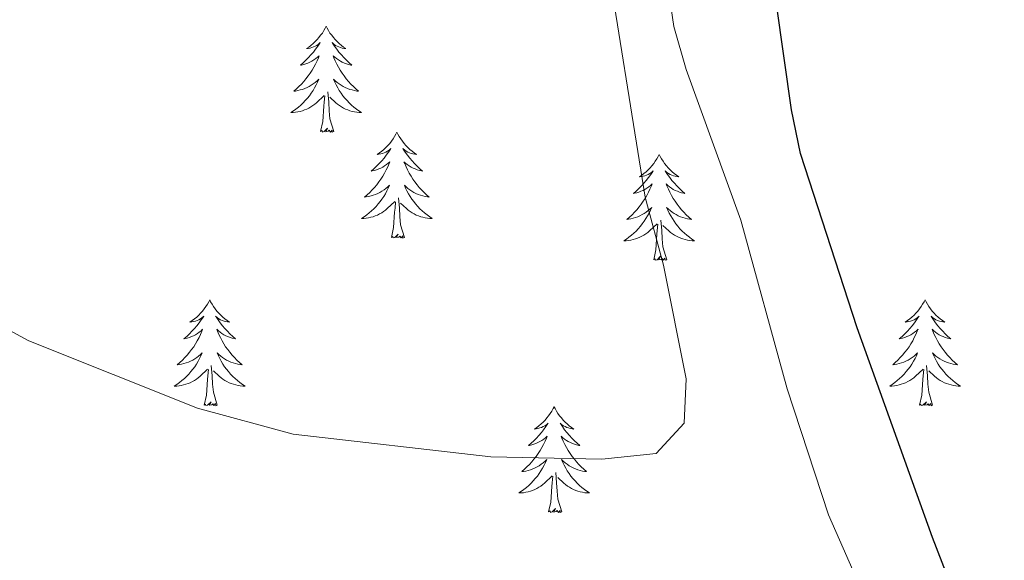
# Model space of a CAD drawing. Units: metres. Extents: x 620480 to 624987, y 720040 to 723088.
# Drawn here: x 623210 to 623320, y 721678 to 721739 of the extents above; entities that cross this region are included whole.
import ezdxf

# ---------------------------------------------------------------- set-up
doc = ezdxf.new("R2010")
doc.units = ezdxf.units.M
doc.header["$MEASUREMENT"] = 0
for name, color, linetype, lineweight in [('Carátula', 7, 'Continuous', 5), ('Elementos auxiliares', 7, 'Continuous', 5), ('Entidades rústicas y varios', 7, 'Continuous', 5), ('Relieve y altimetría', 7, 'Continuous', 5), ('Viales y ferrocarril', 7, 'Continuous', 5)]:
    doc.layers.add(name, color=color, linetype=linetype, lineweight=lineweight)

msp = doc.modelspace()

# ---------------------------------------------------------------- linework, layer by layer
at = {"layer": 'Carátula', "color": 7, "linetype": 'Continuous', "lineweight": 5}
msp.add_3dface([(620533, 720039.58), (624987.29, 720118.72), (624934.53, 723088.25), (620480.24, 723009.11)], dxfattribs=at)
at = {"layer": 'Elementos auxiliares', "color": 250, "linetype": 'Continuous', "lineweight": 5}
msp.add_3dface([(621361.69, 722762.32), (624777.51, 722823.03), (624819.12, 720509.69), (621402.14, 720448.98)], dxfattribs=at)
at = {"layer": 'Entidades rústicas y varios', "color": 92, "linetype": 'Continuous', "lineweight": 5, "flags": 128}
for points in [[(623244.09, 721738.57), (623243.98, 721738.35), (623243.82, 721738.08), (623243.66, 721737.81), (623243.47, 721737.56), (623243.28, 721737.31), (623243.07, 721737.07), (623242.85, 721736.84), (623242.62, 721736.63), (623242.38, 721736.42), (623242.13, 721736.23), (623241.87, 721736.06), (623242.07, 721736.08), (623242.28, 721736.12), (623242.47, 721736.17), (623242.67, 721736.24), (623242.86, 721736.33), (623243.04, 721736.42), (623243.21, 721736.54), (623243.42, 721736.73), (623243.38, 721736.66), (623243.15, 721736.32), (623242.9, 721735.98), (623242.65, 721735.66), (623242.38, 721735.34), (623242.1, 721735.04), (623241.81, 721734.74), (623241.5, 721734.46), (623241.19, 721734.19), (623241.32, 721734.21), (623241.56, 721734.27), (623241.8, 721734.34), (623242.04, 721734.43), (623242.27, 721734.53), (623242.49, 721734.65), (623242.71, 721734.78), (623242.92, 721734.93), (623243.11, 721735.08), (623243.3, 721735.25), (623243.21, 721735.03), (623243.06, 721734.67), (623242.89, 721734.32), (623242.7, 721733.97), (623242.5, 721733.63), (623242.29, 721733.3), (623242.06, 721732.98), (623241.82, 721732.66), (623241.57, 721732.36), (623241.31, 721732.07), (623241.03, 721731.79), (623240.75, 721731.52), (623240.45, 721731.26), (623240.64, 721731.28), (623240.91, 721731.33), (623241.18, 721731.4), (623241.43, 721731.47), (623241.69, 721731.57), (623241.94, 721731.68), (623242.18, 721731.8), (623242.41, 721731.94), (623242.64, 721732.09), (623242.85, 721732.25), (623243.06, 721732.43), (623243.25, 721732.62), (623243.11, 721732.29), (623242.96, 721731.97), (623242.79, 721731.65), (623242.61, 721731.35), (623242.41, 721731.05), (623242.2, 721730.76), (623241.98, 721730.48), (623241.74, 721730.22), (623241.5, 721729.96), (623241.24, 721729.71), (623240.97, 721729.48), (623240.69, 721729.26), (623240.4, 721729.05), (623240.11, 721728.86), (623240.38, 721728.87), (623240.64, 721728.89), (623240.9, 721728.93), (623241.16, 721728.99), (623241.41, 721729.06), (623241.66, 721729.15), (623241.91, 721729.25), (623242.15, 721729.37), (623242.38, 721729.5), (623242.6, 721729.64), (623242.81, 721729.8), (623243.01, 721729.97), (623243.86, 721730.77)], [(623244.09, 721738.57), (623244.2, 721738.35), (623244.36, 721738.08), (623244.52, 721737.81), (623244.71, 721737.56), (623244.9, 721737.31), (623245.11, 721737.07), (623245.33, 721736.84), (623245.56, 721736.63), (623245.8, 721736.42), (623246.05, 721736.23), (623246.31, 721736.06), (623246.11, 721736.08), (623245.9, 721736.12), (623245.71, 721736.17), (623245.51, 721736.24), (623245.32, 721736.33), (623245.14, 721736.42), (623244.97, 721736.54), (623244.76, 721736.73), (623244.8, 721736.66), (623245.03, 721736.32), (623245.28, 721735.98), (623245.53, 721735.66), (623245.8, 721735.34), (623246.08, 721735.04), (623246.37, 721734.74), (623246.68, 721734.46), (623246.99, 721734.19), (623246.86, 721734.21), (623246.62, 721734.27), (623246.38, 721734.34), (623246.14, 721734.43), (623245.91, 721734.53), (623245.69, 721734.65), (623245.47, 721734.78), (623245.26, 721734.93), (623245.07, 721735.08), (623244.88, 721735.25), (623244.97, 721735.03), (623245.12, 721734.67), (623245.29, 721734.32), (623245.48, 721733.97), (623245.68, 721733.63), (623245.89, 721733.3), (623246.12, 721732.98), (623246.36, 721732.66), (623246.61, 721732.36), (623246.87, 721732.07), (623247.15, 721731.79), (623247.43, 721731.52), (623247.73, 721731.26), (623247.54, 721731.28), (623247.27, 721731.33), (623247, 721731.4), (623246.75, 721731.47), (623246.49, 721731.57), (623246.24, 721731.68), (623246, 721731.8), (623245.77, 721731.94), (623245.54, 721732.09), (623245.33, 721732.25), (623245.12, 721732.43), (623244.93, 721732.62), (623245.07, 721732.29), (623245.22, 721731.97), (623245.39, 721731.65), (623245.57, 721731.35), (623245.77, 721731.05), (623245.98, 721730.76), (623246.2, 721730.48), (623246.44, 721730.22), (623246.68, 721729.96), (623246.94, 721729.71), (623247.21, 721729.48), (623247.49, 721729.26), (623247.78, 721729.05), (623248.07, 721728.86), (623247.8, 721728.87), (623247.54, 721728.89), (623247.28, 721728.93), (623247.02, 721728.99), (623246.77, 721729.06), (623246.52, 721729.15), (623246.27, 721729.25), (623246.03, 721729.37), (623245.8, 721729.5), (623245.58, 721729.64), (623245.37, 721729.8), (623245.17, 721729.97), (623244.51, 721730.59)], [(623243.47, 721726.72), (623243.72, 721727.84), (623243.83, 721729.58), (623243.88, 721730.02), (623243.94, 721730.74)], [(623244.94, 721726.72), (623244.51, 721728.16), (623244.42, 721729.07), (623244.38, 721730.02), (623244.27, 721731.18)], [(623244.94, 721726.72), (623244.77, 721726.65), (623244.75, 721726.89), (623244.56, 721726.67), (623244.44, 721726.87), (623244.32, 721726.77), (623244.05, 721726.71), (623244.24, 721727.1), (623243.86, 721726.72), (623243.67, 721726.67), (623243.63, 721726.83), (623243.47, 721726.72)], [(623252.05, 721726.65), (623251.94, 721726.44), (623251.78, 721726.16), (623251.62, 721725.89), (623251.43, 721725.64), (623251.24, 721725.39), (623251.03, 721725.15), (623250.81, 721724.92), (623250.58, 721724.71), (623250.34, 721724.51), (623250.09, 721724.32), (623249.83, 721724.14), (623250.03, 721724.16), (623250.24, 721724.2), (623250.43, 721724.25), (623250.63, 721724.32), (623250.82, 721724.41), (623251, 721724.51), (623251.17, 721724.62), (623251.38, 721724.81), (623251.34, 721724.74), (623251.11, 721724.4), (623250.86, 721724.06), (623250.61, 721723.74), (623250.34, 721723.42), (623250.06, 721723.12), (623249.77, 721722.82), (623249.46, 721722.54), (623249.15, 721722.27), (623249.28, 721722.29), (623249.52, 721722.35), (623249.76, 721722.42), (623250, 721722.51), (623250.23, 721722.61), (623250.45, 721722.73), (623250.67, 721722.86), (623250.88, 721723.01), (623251.07, 721723.16), (623251.26, 721723.33), (623251.17, 721723.11), (623251.02, 721722.75), (623250.85, 721722.4), (623250.66, 721722.05), (623250.46, 721721.71), (623250.25, 721721.38), (623250.02, 721721.06), (623249.78, 721720.74), (623249.53, 721720.44), (623249.27, 721720.15), (623248.99, 721719.87), (623248.71, 721719.6), (623248.41, 721719.34), (623248.6, 721719.37), (623248.87, 721719.41), (623249.14, 721719.48), (623249.39, 721719.56), (623249.65, 721719.65), (623249.9, 721719.76), (623250.14, 721719.88), (623250.37, 721720.02), (623250.6, 721720.17), (623250.81, 721720.33), (623251.02, 721720.51), (623251.21, 721720.7), (623251.07, 721720.37), (623250.92, 721720.05), (623250.75, 721719.73), (623250.57, 721719.43), (623250.37, 721719.13), (623250.16, 721718.84), (623249.94, 721718.57), (623249.7, 721718.3), (623249.46, 721718.04), (623249.2, 721717.8), (623248.93, 721717.56), (623248.65, 721717.34), (623248.36, 721717.13), (623248.07, 721716.94), (623248.34, 721716.95), (623248.6, 721716.97), (623248.86, 721717.01), (623249.12, 721717.07), (623249.37, 721717.14), (623249.62, 721717.23), (623249.87, 721717.33), (623250.11, 721717.45), (623250.34, 721717.58), (623250.56, 721717.72), (623250.77, 721717.88), (623250.97, 721718.05), (623251.82, 721718.85)], [(623252.05, 721726.65), (623252.16, 721726.44), (623252.32, 721726.16), (623252.48, 721725.89), (623252.67, 721725.64), (623252.86, 721725.39), (623253.07, 721725.15), (623253.29, 721724.92), (623253.52, 721724.71), (623253.76, 721724.51), (623254.01, 721724.32), (623254.27, 721724.14), (623254.07, 721724.16), (623253.86, 721724.2), (623253.67, 721724.25), (623253.47, 721724.32), (623253.28, 721724.41), (623253.1, 721724.51), (623252.93, 721724.62), (623252.72, 721724.81), (623252.76, 721724.74), (623252.99, 721724.4), (623253.24, 721724.06), (623253.49, 721723.74), (623253.76, 721723.42), (623254.04, 721723.12), (623254.33, 721722.82), (623254.64, 721722.54), (623254.95, 721722.27), (623254.82, 721722.29), (623254.58, 721722.35), (623254.34, 721722.42), (623254.1, 721722.51), (623253.87, 721722.61), (623253.65, 721722.73), (623253.43, 721722.86), (623253.22, 721723.01), (623253.03, 721723.16), (623252.84, 721723.33), (623252.93, 721723.11), (623253.08, 721722.75), (623253.25, 721722.4), (623253.44, 721722.05), (623253.64, 721721.71), (623253.85, 721721.38), (623254.08, 721721.06), (623254.32, 721720.74), (623254.57, 721720.44), (623254.83, 721720.15), (623255.11, 721719.87), (623255.39, 721719.6), (623255.69, 721719.34), (623255.5, 721719.37), (623255.23, 721719.41), (623254.96, 721719.48), (623254.71, 721719.56), (623254.45, 721719.65), (623254.2, 721719.76), (623253.96, 721719.88), (623253.73, 721720.02), (623253.5, 721720.17), (623253.29, 721720.33), (623253.08, 721720.51), (623252.89, 721720.7), (623253.03, 721720.37), (623253.18, 721720.05), (623253.35, 721719.73), (623253.53, 721719.43), (623253.73, 721719.13), (623253.94, 721718.84), (623254.16, 721718.57), (623254.4, 721718.3), (623254.64, 721718.04), (623254.9, 721717.8), (623255.17, 721717.56), (623255.45, 721717.34), (623255.74, 721717.13), (623256.03, 721716.94), (623255.76, 721716.95), (623255.5, 721716.97), (623255.24, 721717.01), (623254.98, 721717.07), (623254.73, 721717.14), (623254.48, 721717.23), (623254.23, 721717.33), (623253.99, 721717.45), (623253.76, 721717.58), (623253.54, 721717.72), (623253.33, 721717.88), (623253.13, 721718.05), (623252.47, 721718.67)], [(623281.56, 721724.15), (623281.45, 721723.93), (623281.3, 721723.65), (623281.13, 721723.39), (623280.95, 721723.13), (623280.76, 721722.88), (623280.55, 721722.64), (623280.33, 721722.42), (623280.1, 721722.2), (623279.86, 721722), (623279.61, 721721.81), (623279.35, 721721.63), (623279.55, 721721.65), (623279.75, 721721.69), (623279.95, 721721.74), (623280.14, 721721.81), (623280.33, 721721.9), (623280.51, 721722), (623280.69, 721722.11), (623280.89, 721722.3), (623280.85, 721722.24), (623280.62, 721721.89), (623280.38, 721721.56), (623280.12, 721721.23), (623279.86, 721720.91), (623279.58, 721720.61), (623279.28, 721720.31), (623278.98, 721720.03), (623278.67, 721719.76), (623278.79, 721719.78), (623279.04, 721719.84), (623279.28, 721719.91), (623279.52, 721720), (623279.75, 721720.1), (623279.97, 721720.22), (623280.18, 721720.35), (623280.39, 721720.5), (623280.59, 721720.66), (623280.78, 721720.83), (623280.69, 721720.6), (623280.53, 721720.24), (623280.36, 721719.89), (623280.18, 721719.54), (623279.98, 721719.2), (623279.76, 721718.87), (623279.54, 721718.55), (623279.3, 721718.24), (623279.05, 721717.93), (623278.78, 721717.64), (623278.51, 721717.36), (623278.22, 721717.09), (623277.92, 721716.83), (623278.12, 721716.86), (623278.39, 721716.9), (623278.65, 721716.97), (623278.91, 721717.05), (623279.16, 721717.14), (623279.41, 721717.25), (623279.65, 721717.37), (623279.89, 721717.51), (623280.11, 721717.66), (623280.33, 721717.82), (623280.53, 721718), (623280.73, 721718.19), (623280.59, 721717.86), (623280.43, 721717.54), (623280.26, 721717.23), (623280.08, 721716.92), (623279.88, 721716.62), (623279.67, 721716.34), (623279.45, 721716.06), (623279.22, 721715.79), (623278.97, 721715.53), (623278.71, 721715.29), (623278.44, 721715.05), (623278.16, 721714.83), (623277.88, 721714.62), (623277.58, 721714.43), (623277.85, 721714.44), (623278.11, 721714.46), (623278.38, 721714.51), (623278.63, 721714.56), (623278.89, 721714.64), (623279.14, 721714.72), (623279.38, 721714.82), (623279.62, 721714.94), (623279.85, 721715.07), (623280.07, 721715.22), (623280.29, 721715.38), (623280.49, 721715.54), (623281.34, 721716.34)], [(623281.56, 721724.15), (623281.68, 721723.93), (623281.83, 721723.65), (623282, 721723.39), (623282.18, 721723.13), (623282.38, 721722.88), (623282.58, 721722.64), (623282.8, 721722.42), (623283.03, 721722.2), (623283.27, 721722), (623283.52, 721721.81), (623283.78, 721721.63), (623283.58, 721721.65), (623283.38, 721721.69), (623283.18, 721721.74), (623282.99, 721721.81), (623282.8, 721721.9), (623282.62, 721722), (623282.44, 721722.11), (623282.24, 721722.3), (623282.28, 721722.24), (623282.51, 721721.89), (623282.75, 721721.56), (623283.01, 721721.23), (623283.28, 721720.91), (623283.56, 721720.61), (623283.85, 721720.31), (623284.15, 721720.03), (623284.46, 721719.76), (623284.34, 721719.78), (623284.09, 721719.84), (623283.85, 721719.91), (623283.62, 721720), (623283.38, 721720.1), (623283.16, 721720.22), (623282.94, 721720.35), (623282.74, 721720.5), (623282.54, 721720.66), (623282.35, 721720.83), (623282.44, 721720.6), (623282.6, 721720.24), (623282.77, 721719.89), (623282.95, 721719.54), (623283.15, 721719.2), (623283.37, 721718.87), (623283.59, 721718.55), (623283.83, 721718.24), (623284.08, 721717.93), (623284.35, 721717.64), (623284.62, 721717.36), (623284.91, 721717.09), (623285.21, 721716.83), (623285.01, 721716.86), (623284.74, 721716.9), (623284.48, 721716.97), (623284.22, 721717.05), (623283.97, 721717.14), (623283.72, 721717.25), (623283.48, 721717.37), (623283.24, 721717.51), (623283.02, 721717.66), (623282.8, 721717.82), (623282.6, 721718), (623282.4, 721718.19), (623282.54, 721717.86), (623282.7, 721717.54), (623282.87, 721717.23), (623283.05, 721716.92), (623283.25, 721716.62), (623283.46, 721716.34), (623283.68, 721716.06), (623283.91, 721715.79), (623284.16, 721715.53), (623284.42, 721715.29), (623284.69, 721715.05), (623284.97, 721714.83), (623285.26, 721714.62), (623285.54, 721714.43), (623285.28, 721714.44), (623285.02, 721714.46), (623284.76, 721714.51), (623284.5, 721714.56), (623284.24, 721714.64), (623283.99, 721714.72), (623283.75, 721714.82), (623283.51, 721714.94), (623283.28, 721715.07), (623283.06, 721715.22), (623282.84, 721715.38), (623282.64, 721715.54), (623281.98, 721716.16)], [(623251.43, 721714.8), (623251.68, 721715.92), (623251.79, 721717.66), (623251.84, 721718.1), (623251.9, 721718.82)], [(623252.9, 721714.8), (623252.47, 721716.24), (623252.38, 721717.15), (623252.34, 721718.1), (623252.23, 721719.26)], [(623280.95, 721712.3), (623281.19, 721713.41), (623281.3, 721715.16), (623281.35, 721715.59), (623281.42, 721716.31)], [(623282.42, 721712.3), (623281.99, 721713.74), (623281.9, 721714.64), (623281.85, 721715.59), (623281.75, 721716.75)], [(623252.9, 721714.8), (623252.73, 721714.74), (623252.71, 721714.97), (623252.52, 721714.75), (623252.4, 721714.96), (623252.28, 721714.85), (623252.01, 721714.79), (623252.2, 721715.19), (623251.82, 721714.81), (623251.63, 721714.75), (623251.59, 721714.91), (623251.43, 721714.8)], [(623282.42, 721712.3), (623282.24, 721712.23), (623282.22, 721712.47), (623282.03, 721712.24), (623281.91, 721712.45), (623281.79, 721712.34), (623281.52, 721712.28), (623281.72, 721712.68), (623281.33, 721712.3), (623281.14, 721712.24), (623281.1, 721712.41), (623280.95, 721712.3)], [(623230.98, 721707.79), (623230.87, 721707.57), (623230.72, 721707.29), (623230.55, 721707.03), (623230.37, 721706.77), (623230.17, 721706.52), (623229.96, 721706.28), (623229.75, 721706.06), (623229.52, 721705.84), (623229.28, 721705.64), (623229.02, 721705.45), (623228.76, 721705.27), (623228.96, 721705.29), (623229.17, 721705.33), (623229.37, 721705.38), (623229.56, 721705.45), (623229.75, 721705.54), (623229.93, 721705.64), (623230.1, 721705.75), (623230.31, 721705.94), (623230.27, 721705.88), (623230.04, 721705.53), (623229.8, 721705.2), (623229.54, 721704.87), (623229.27, 721704.55), (623228.99, 721704.25), (623228.7, 721703.95), (623228.4, 721703.67), (623228.08, 721703.4), (623228.21, 721703.42), (623228.45, 721703.48), (623228.7, 721703.55), (623228.93, 721703.64), (623229.16, 721703.74), (623229.39, 721703.86), (623229.6, 721703.99), (623229.81, 721704.14), (623230.01, 721704.3), (623230.19, 721704.47), (623230.1, 721704.24), (623229.95, 721703.88), (623229.78, 721703.53), (623229.59, 721703.18), (623229.39, 721702.84), (623229.18, 721702.51), (623228.95, 721702.19), (623228.72, 721701.88), (623228.46, 721701.57), (623228.2, 721701.28), (623227.92, 721701), (623227.64, 721700.73), (623227.34, 721700.47), (623227.54, 721700.5), (623227.8, 721700.54), (623228.07, 721700.61), (623228.33, 721700.69), (623228.58, 721700.78), (623228.83, 721700.89), (623229.07, 721701.01), (623229.3, 721701.15), (623229.53, 721701.3), (623229.74, 721701.46), (623229.95, 721701.64), (623230.15, 721701.83), (623230, 721701.5), (623229.85, 721701.18), (623229.68, 721700.87), (623229.5, 721700.56), (623229.3, 721700.26), (623229.09, 721699.98), (623228.87, 721699.7), (623228.63, 721699.43), (623228.39, 721699.17), (623228.13, 721698.93), (623227.86, 721698.69), (623227.58, 721698.47), (623227.29, 721698.26), (623227, 721698.07), (623227.27, 721698.08), (623227.53, 721698.1), (623227.79, 721698.15), (623228.05, 721698.2), (623228.31, 721698.28), (623228.56, 721698.36), (623228.8, 721698.46), (623229.04, 721698.58), (623229.27, 721698.71), (623229.49, 721698.86), (623229.7, 721699.02), (623229.91, 721699.18), (623230.75, 721699.98)], [(623230.98, 721707.79), (623231.09, 721707.57), (623231.25, 721707.29), (623231.42, 721707.03), (623231.6, 721706.77), (623231.79, 721706.52), (623232, 721706.28), (623232.22, 721706.06), (623232.45, 721705.84), (623232.69, 721705.64), (623232.94, 721705.45), (623233.2, 721705.27), (623233, 721705.29), (623232.8, 721705.33), (623232.6, 721705.38), (623232.4, 721705.45), (623232.21, 721705.54), (623232.03, 721705.64), (623231.86, 721705.75), (623231.65, 721705.94), (623231.7, 721705.88), (623231.92, 721705.53), (623232.17, 721705.2), (623232.42, 721704.87), (623232.69, 721704.55), (623232.97, 721704.25), (623233.26, 721703.95), (623233.57, 721703.67), (623233.88, 721703.4), (623233.76, 721703.42), (623233.51, 721703.48), (623233.27, 721703.55), (623233.03, 721703.64), (623232.8, 721703.74), (623232.58, 721703.86), (623232.36, 721703.99), (623232.16, 721704.14), (623231.96, 721704.3), (623231.77, 721704.47), (623231.86, 721704.24), (623232.02, 721703.88), (623232.19, 721703.53), (623232.37, 721703.18), (623232.57, 721702.84), (623232.78, 721702.51), (623233.01, 721702.19), (623233.25, 721701.88), (623233.5, 721701.57), (623233.76, 721701.28), (623234.04, 721701), (623234.33, 721700.73), (623234.62, 721700.47), (623234.43, 721700.5), (623234.16, 721700.54), (623233.9, 721700.61), (623233.64, 721700.69), (623233.38, 721700.78), (623233.14, 721700.89), (623232.89, 721701.01), (623232.66, 721701.15), (623232.44, 721701.3), (623232.22, 721701.46), (623232.01, 721701.64), (623231.82, 721701.83), (623231.96, 721701.5), (623232.11, 721701.18), (623232.28, 721700.87), (623232.47, 721700.56), (623232.66, 721700.26), (623232.87, 721699.98), (623233.1, 721699.7), (623233.33, 721699.43), (623233.58, 721699.17), (623233.84, 721698.93), (623234.1, 721698.69), (623234.38, 721698.47), (623234.67, 721698.26), (623234.96, 721698.07), (623234.7, 721698.08), (623234.43, 721698.1), (623234.17, 721698.15), (623233.91, 721698.2), (623233.66, 721698.28), (623233.41, 721698.36), (623233.16, 721698.46), (623232.93, 721698.58), (623232.7, 721698.71), (623232.47, 721698.86), (623232.26, 721699.02), (623232.06, 721699.18), (623231.4, 721699.8)], [(623311.49, 721707.79), (623311.38, 721707.57), (623311.22, 721707.29), (623311.05, 721707.03), (623310.87, 721706.77), (623310.68, 721706.52), (623310.47, 721706.28), (623310.25, 721706.06), (623310.02, 721705.84), (623309.78, 721705.64), (623309.53, 721705.45), (623309.27, 721705.27), (623309.47, 721705.29), (623309.67, 721705.33), (623309.87, 721705.38), (623310.07, 721705.45), (623310.26, 721705.54), (623310.44, 721705.64), (623310.61, 721705.75), (623310.82, 721705.94), (623310.77, 721705.88), (623310.54, 721705.53), (623310.3, 721705.2), (623310.04, 721704.87), (623309.78, 721704.55), (623309.5, 721704.25), (623309.2, 721703.95), (623308.9, 721703.67), (623308.59, 721703.4), (623308.71, 721703.42), (623308.96, 721703.48), (623309.2, 721703.55), (623309.44, 721703.64), (623309.67, 721703.74), (623309.89, 721703.86), (623310.11, 721703.99), (623310.31, 721704.14), (623310.51, 721704.3), (623310.7, 721704.47), (623310.61, 721704.24), (623310.45, 721703.88), (623310.28, 721703.53), (623310.1, 721703.18), (623309.9, 721702.84), (623309.69, 721702.51), (623309.46, 721702.19), (623309.22, 721701.88), (623308.97, 721701.57), (623308.7, 721701.28), (623308.43, 721701), (623308.14, 721700.73), (623307.85, 721700.47), (623308.04, 721700.5), (623308.31, 721700.54), (623308.57, 721700.61), (623308.83, 721700.69), (623309.09, 721700.78), (623309.33, 721700.89), (623309.58, 721701.01), (623309.81, 721701.15), (623310.03, 721701.3), (623310.25, 721701.46), (623310.46, 721701.64), (623310.65, 721701.83), (623310.51, 721701.5), (623310.36, 721701.18), (623310.19, 721700.87), (623310, 721700.56), (623309.81, 721700.26), (623309.6, 721699.98), (623309.37, 721699.7), (623309.14, 721699.43), (623308.89, 721699.17), (623308.63, 721698.93), (623308.36, 721698.69), (623308.09, 721698.47), (623307.8, 721698.26), (623307.51, 721698.07), (623307.77, 721698.08), (623308.04, 721698.1), (623308.3, 721698.15), (623308.56, 721698.2), (623308.81, 721698.28), (623309.06, 721698.36), (623309.3, 721698.46), (623309.54, 721698.58), (623309.77, 721698.71), (623310, 721698.86), (623310.21, 721699.02), (623310.41, 721699.18), (623311.26, 721699.98)], [(623311.49, 721707.79), (623311.6, 721707.57), (623311.75, 721707.29), (623311.92, 721707.03), (623312.1, 721706.77), (623312.3, 721706.52), (623312.5, 721706.28), (623312.72, 721706.06), (623312.95, 721705.84), (623313.19, 721705.64), (623313.44, 721705.45), (623313.7, 721705.27), (623313.5, 721705.29), (623313.3, 721705.33), (623313.1, 721705.38), (623312.91, 721705.45), (623312.72, 721705.54), (623312.54, 721705.64), (623312.36, 721705.75), (623312.16, 721705.94), (623312.2, 721705.88), (623312.43, 721705.53), (623312.67, 721705.2), (623312.93, 721704.87), (623313.2, 721704.55), (623313.48, 721704.25), (623313.77, 721703.95), (623314.07, 721703.67), (623314.38, 721703.4), (623314.26, 721703.42), (623314.02, 721703.48), (623313.77, 721703.55), (623313.54, 721703.64), (623313.31, 721703.74), (623313.08, 721703.86), (623312.87, 721703.99), (623312.66, 721704.14), (623312.46, 721704.3), (623312.28, 721704.47), (623312.36, 721704.24), (623312.52, 721703.88), (623312.69, 721703.53), (623312.88, 721703.18), (623313.08, 721702.84), (623313.29, 721702.51), (623313.52, 721702.19), (623313.75, 721701.88), (623314, 721701.57), (623314.27, 721701.28), (623314.54, 721701), (623314.83, 721700.73), (623315.13, 721700.47), (623314.93, 721700.5), (623314.66, 721700.54), (623314.4, 721700.61), (623314.14, 721700.69), (623313.89, 721700.78), (623313.64, 721700.89), (623313.4, 721701.01), (623313.16, 721701.15), (623312.94, 721701.3), (623312.72, 721701.46), (623312.52, 721701.64), (623312.32, 721701.83), (623312.46, 721701.5), (623312.62, 721701.18), (623312.79, 721700.87), (623312.97, 721700.56), (623313.17, 721700.26), (623313.38, 721699.98), (623313.6, 721699.7), (623313.84, 721699.43), (623314.08, 721699.17), (623314.34, 721698.93), (623314.61, 721698.69), (623314.89, 721698.47), (623315.18, 721698.26), (623315.47, 721698.07), (623315.2, 721698.08), (623314.94, 721698.1), (623314.68, 721698.15), (623314.42, 721698.2), (623314.16, 721698.28), (623313.91, 721698.36), (623313.67, 721698.46), (623313.43, 721698.58), (623313.2, 721698.71), (623312.98, 721698.86), (623312.77, 721699.02), (623312.56, 721699.18), (623311.9, 721699.8)], [(623230.36, 721695.94), (623230.61, 721697.05), (623230.72, 721698.8), (623230.77, 721699.23), (623230.83, 721699.95)], [(623231.83, 721695.94), (623231.4, 721697.38), (623231.31, 721698.28), (623231.27, 721699.23), (623231.16, 721700.39)], [(623310.87, 721695.94), (623311.11, 721697.05), (623311.23, 721698.8), (623311.27, 721699.23), (623311.34, 721699.95)], [(623312.34, 721695.94), (623311.91, 721697.38), (623311.82, 721698.28), (623311.77, 721699.23), (623311.67, 721700.39)], [(623231.83, 721695.94), (623231.66, 721695.87), (623231.64, 721696.11), (623231.45, 721695.88), (623231.33, 721696.09), (623231.21, 721695.98), (623230.94, 721695.92), (623231.13, 721696.32), (623230.75, 721695.94), (623230.56, 721695.88), (623230.52, 721696.05), (623230.36, 721695.94)], [(623269.75, 721695.76), (623269.64, 721695.54), (623269.48, 721695.27), (623269.31, 721695), (623269.13, 721694.74), (623268.94, 721694.5), (623268.73, 721694.26), (623268.51, 721694.03), (623268.28, 721693.82), (623268.04, 721693.61), (623267.79, 721693.42), (623267.53, 721693.24), (623267.73, 721693.27), (623267.93, 721693.3), (623268.13, 721693.36), (623268.33, 721693.43), (623268.52, 721693.51), (623268.7, 721693.61), (623268.87, 721693.72), (623269.08, 721693.92), (623269.04, 721693.85), (623268.8, 721693.51), (623268.56, 721693.17), (623268.31, 721692.84), (623268.04, 721692.53), (623267.76, 721692.22), (623267.47, 721691.93), (623267.16, 721691.65), (623266.85, 721691.38), (623266.97, 721691.4), (623267.22, 721691.46), (623267.46, 721691.53), (623267.7, 721691.62), (623267.93, 721691.72), (623268.15, 721691.84), (623268.37, 721691.97), (623268.58, 721692.11), (623268.77, 721692.27), (623268.96, 721692.44), (623268.87, 721692.22), (623268.72, 721691.86), (623268.54, 721691.5), (623268.36, 721691.16), (623268.16, 721690.82), (623267.95, 721690.49), (623267.72, 721690.16), (623267.48, 721689.85), (623267.23, 721689.55), (623266.97, 721689.26), (623266.69, 721688.98), (623266.4, 721688.71), (623266.11, 721688.45), (623266.3, 721688.47), (623266.57, 721688.52), (623266.83, 721688.58), (623267.09, 721688.66), (623267.35, 721688.76), (623267.6, 721688.86), (623267.84, 721688.99), (623268.07, 721689.12), (623268.3, 721689.28), (623268.51, 721689.44), (623268.72, 721689.62), (623268.91, 721689.8), (623268.77, 721689.48), (623268.62, 721689.16), (623268.45, 721688.84), (623268.26, 721688.54), (623268.07, 721688.24), (623267.86, 721687.95), (623267.63, 721687.67), (623267.4, 721687.4), (623267.15, 721687.15), (623266.9, 721686.9), (623266.63, 721686.67), (623266.35, 721686.45), (623266.06, 721686.24), (623265.77, 721686.05), (623266.03, 721686.06), (623266.3, 721686.08), (623266.56, 721686.12), (623266.82, 721686.18), (623267.07, 721686.25), (623267.32, 721686.34), (623267.57, 721686.44), (623267.8, 721686.56), (623268.03, 721686.69), (623268.26, 721686.83), (623268.47, 721686.99), (623268.67, 721687.16), (623269.52, 721687.96)], [(623269.75, 721695.76), (623269.86, 721695.54), (623270.01, 721695.27), (623270.18, 721695), (623270.36, 721694.74), (623270.56, 721694.5), (623270.76, 721694.26), (623270.98, 721694.03), (623271.21, 721693.82), (623271.45, 721693.61), (623271.7, 721693.42), (623271.96, 721693.24), (623271.77, 721693.27), (623271.56, 721693.3), (623271.36, 721693.36), (623271.17, 721693.43), (623270.98, 721693.51), (623270.8, 721693.61), (623270.62, 721693.72), (623270.42, 721693.92), (623270.46, 721693.85), (623270.69, 721693.51), (623270.93, 721693.17), (623271.19, 721692.84), (623271.46, 721692.53), (623271.74, 721692.22), (623272.03, 721691.93), (623272.33, 721691.65), (623272.65, 721691.38), (623272.52, 721691.4), (623272.28, 721691.46), (623272.03, 721691.53), (623271.8, 721691.62), (623271.57, 721691.72), (623271.34, 721691.84), (623271.13, 721691.97), (623270.92, 721692.11), (623270.72, 721692.27), (623270.54, 721692.44), (623270.62, 721692.22), (623270.78, 721691.86), (623270.95, 721691.5), (623271.14, 721691.16), (623271.34, 721690.82), (623271.55, 721690.49), (623271.78, 721690.16), (623272.02, 721689.85), (623272.27, 721689.55), (623272.53, 721689.26), (623272.8, 721688.98), (623273.09, 721688.71), (623273.39, 721688.45), (623273.19, 721688.47), (623272.93, 721688.52), (623272.66, 721688.58), (623272.4, 721688.66), (623272.15, 721688.76), (623271.9, 721688.86), (623271.66, 721688.99), (623271.43, 721689.12), (623271.2, 721689.28), (623270.98, 721689.44), (623270.78, 721689.62), (623270.58, 721689.8), (623270.72, 721689.48), (623270.88, 721689.16), (623271.05, 721688.84), (623271.23, 721688.54), (623271.43, 721688.24), (623271.64, 721687.95), (623271.86, 721687.67), (623272.1, 721687.4), (623272.34, 721687.15), (623272.6, 721686.9), (623272.87, 721686.67), (623273.15, 721686.45), (623273.44, 721686.24), (623273.73, 721686.05), (623273.46, 721686.06), (623273.2, 721686.08), (623272.94, 721686.12), (623272.68, 721686.18), (623272.42, 721686.25), (623272.17, 721686.34), (623271.93, 721686.44), (623271.69, 721686.56), (623271.46, 721686.69), (623271.24, 721686.83), (623271.03, 721686.99), (623270.82, 721687.16), (623270.17, 721687.78)], [(623312.34, 721695.94), (623312.16, 721695.87), (623312.14, 721696.11), (623311.96, 721695.88), (623311.83, 721696.09), (623311.71, 721695.98), (623311.44, 721695.92), (623311.64, 721696.32), (623311.25, 721695.94), (623311.07, 721695.88), (623311.02, 721696.05), (623310.87, 721695.94)], [(623269.13, 721683.91), (623269.37, 721685.03), (623269.49, 721686.77), (623269.54, 721687.2), (623269.6, 721687.93)], [(623270.6, 721683.91), (623270.17, 721685.35), (623270.08, 721686.25), (623270.03, 721687.2), (623269.93, 721688.37)], [(623270.6, 721683.91), (623270.42, 721683.84), (623270.41, 721684.08), (623270.22, 721683.86), (623270.1, 721684.06), (623269.97, 721683.95), (623269.7, 721683.9), (623269.9, 721684.29), (623269.52, 721683.91), (623269.33, 721683.86), (623269.29, 721684.02), (623269.13, 721683.91)]]:
    msp.add_lwpolyline(points, dxfattribs=at)
at = {"layer": 'Relieve y altimetría', "color": 30, "linetype": 'Continuous', "lineweight": 5, "flags": 128}
for points, elevation in [([(623200.7, 721708.52), (623210.62, 721703.17), (623229.6, 721695.61), (623240.37, 721692.68), (623262.64, 721690.12), (623275.13, 721689.86), (623281.23, 721690.49), (623284.37, 721693.9), (623284.6, 721698.91), (623282.05, 721711.67), (623279.98, 721719.34), (623275.36, 721748.13)], 885), ([(623298.83, 721613.04), (623303.37, 721610.94), (623313.53, 721607.69), (623318.55, 721607.51), (623319.81, 721608.24), (623320.2, 721611.43), (623309.83, 721628.8), (623306.63, 721634.95), (623304.98, 721639.67), (623304.3, 721645.96), (623307.24, 721658.27), (623307.3, 721663.27), (623306.6, 721668.98), (623304.59, 721674.54), (623300.64, 721683.58), (623295.99, 721697.77), (623290.77, 721716.75), (623284.61, 721733.72), (623283.22, 721738.54), (623282.51, 721743.43)], 880)]:
    msp.add_lwpolyline(points, dxfattribs=dict(at, elevation=elevation))
at = {"layer": 'Relieve y altimetría', "color": 30, "linetype": 'Continuous', "lineweight": 25, "elevation": 875, "flags": 128}
msp.add_lwpolyline([(623287.71, 721585.82), (623293.35, 721583.28), (623303.01, 721578.23), (623313.02, 721571.55), (623330.01, 721561.1), (623334.75, 721559.47), (623336.24, 721559.25), (623342.27, 721559.08), (623348.28, 721559.53), (623352.73, 721561.8), (623355.94, 721565.86), (623356.43, 721571), (623355.65, 721575.93), (623354.42, 721581.35), (623350.91, 721592.75), (623346.07, 721604.4), (623335.84, 721627.16), (623332.13, 721633.58), (623326.28, 721644.93), (623312.34, 721681.02), (623303.86, 721704.65), (623297.48, 721724.27), (623296.46, 721729.17), (623294.76, 721741.06)], dxfattribs=at)

# ---------------------------------------------------------------- meshes
at = {"layer": 'Viales y ferrocarril', "color": 7, "linetype": 'Continuous', "lineweight": 5}
mesh = msp.add_polyface(dxfattribs=at)
corners = [(623387.92, 721725.41, 863.69), (623389.47, 721727.06, 863.69), (623411.22, 721703.36, 862.37), (623409.54, 721701.87, 862.37), (623433.22, 721677.78, 861.31), (623355.1, 721724.78, 864.12), (623356.95, 721723.47, 864.12), (623354.57, 721719.22, 864.32), (623352.5, 721720.12, 864.32), (623350.92, 721715.05, 864.59), (623353.12, 721714.56, 864.59), (623345.8, 721676.79, 866.33), (623348.03, 721676.55, 866.33), (623347.43, 721669.13, 866.53), (623345.18, 721669.25, 866.53), (623347.16, 721659.23, 866.66), (623344.91, 721659.12, 866.66), (623347.67, 721655.24, 866.66), (623345.47, 721654.72, 866.66), (623347, 721650.37, 866.66), (623349.09, 721651.23, 866.66), (623359.96, 721623.08, 867.73), (623362, 721624.02, 867.73), (623372.58, 721595.01, 868.18), (623374.65, 721595.87, 868.18), (623374.55, 721589.88, 868.4), (623376.69, 721590.57, 868.4), (623378.15, 721585.04, 868.53), (623375.94, 721584.59, 868.53), (623379.02, 721579.4, 868.58), (623376.77, 721579.18, 868.58), (623379.31, 721572.98, 868.54), (623377.06, 721572.93, 868.54), (623379.28, 721567.05, 868.67), (623377.03, 721567.12, 868.67), (623378.8, 721559.51, 869.05), (623376.56, 721559.73, 869.05), (623377.61, 721550.74, 869.57), (623375.39, 721551.1, 869.57), (623376.17, 721543.34, 870.04), (623373.97, 721543.81, 870.04), (623373.04, 721539.87, 870.09), (623375.2, 721539.22, 870.09), (623262.42, 721533.12, 867.04), (623263.34, 721536.88, 867.04), (623264.67, 721535.06, 867.04), (623260.81, 721534.7, 867.04), (623267.21, 721536.61, 867.04), (623266.21, 721538.64, 867.04), (623269.95, 721540.09, 867.04), (623270.58, 721537.91, 867.04), (623273.26, 721540.72, 867.04), (623273.5, 721538.47, 867.04), (623276.48, 721538.55, 867.04), (623276.59, 721540.8, 867.04), (623278.82, 721538.28, 867.04), (623279.27, 721540.49, 867.04), (623282.43, 721539.57, 867.04), (623281.73, 721537.43, 867.04), (623292.07, 721533.7, 867.42), (623292.97, 721535.77, 867.42), (623297.51, 721533.46, 867.78), (623371.36, 721535.4, 870.09), (623373.4, 721534.43, 870.09), (623258.67, 721532.14, 867.04)]
mesh.append_faces([[corners[k] for k in face] for face in [(0, 2, 3), (5, 7, 8), (9, 10, 11), (11, 13, 14), (14, 15, 16), (16, 17, 18), (18, 17, 19), (19, 20, 21), (21, 22, 23), (23, 24, 25), (25, 27, 28), (28, 29, 30), (30, 31, 32), (32, 33, 34), (34, 35, 36), (36, 37, 38), (38, 39, 40), (40, 39, 41), (43, 44, 45), (44, 43, 46), (45, 44, 47), (47, 49, 50), (50, 51, 52), (52, 51, 53), (53, 54, 55), (55, 57, 58), (58, 57, 59)]], dxfattribs={"vtx0": -1, "vtx1": -1, "color": 7})
mesh.append_faces([[corners[k] for k in face] for face in [(0, 1, 2), (3, 2, 4), (5, 6, 7), (9, 7, 10), (7, 9, 8), (11, 10, 12), (11, 12, 13), (14, 13, 15), (16, 15, 17), (19, 17, 20), (21, 20, 22), (23, 22, 24), (25, 24, 26), (25, 26, 27), (28, 27, 29), (30, 29, 31), (32, 31, 33), (34, 33, 35), (36, 35, 37), (38, 37, 39), (41, 39, 42), (47, 44, 48), (47, 48, 49), (50, 49, 51), (53, 51, 54), (55, 54, 56), (55, 56, 57), (59, 57, 60), (59, 60, 61), (42, 62, 41), (62, 42, 63), (43, 64, 46)]], dxfattribs={"vtx0": -1, "vtx2": -1, "color": 7})

doc.saveas('drawing.dxf')
